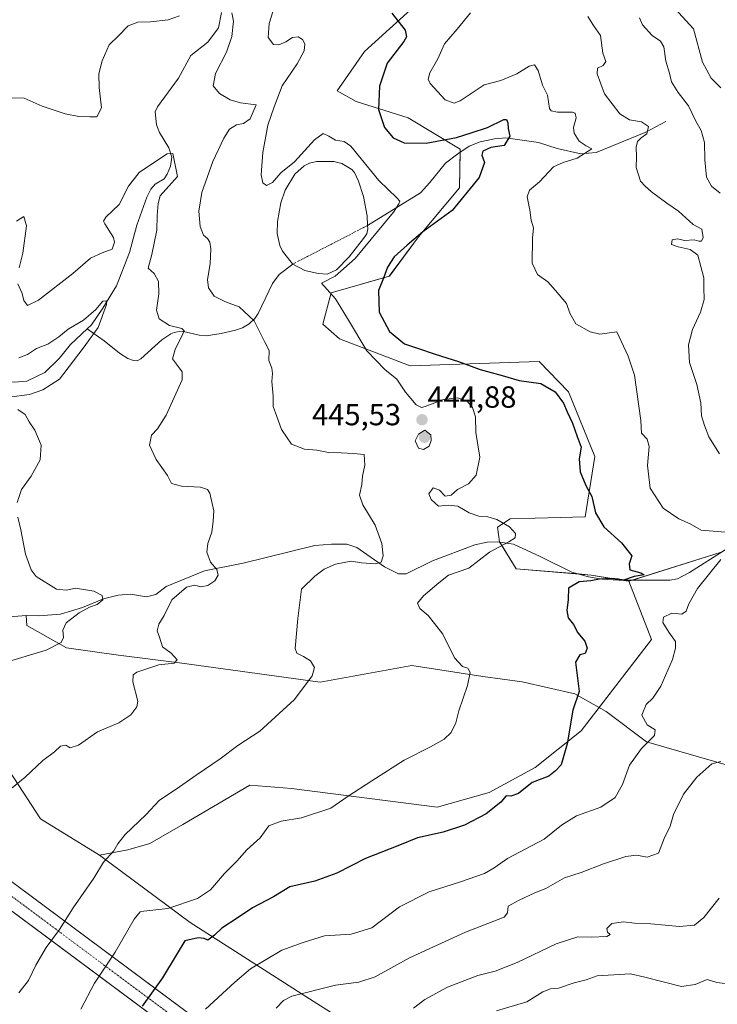
# Model space of a CAD drawing. Units: metres. Extents: x 618231 to 621699, y 4697048 to 4699420.
# Drawn here: x 620056 to 620285, y 4698569 to 4698892 of the extents above; entities that cross this region are included whole.
import ezdxf
from ezdxf.enums import TextEntityAlignment as Align

# ---------------------------------------------------------------- set-up
doc = ezdxf.new("R2010")
doc.units = ezdxf.units.M
doc.header["$MEASUREMENT"] = 0
doc.linetypes.add('TRAZO_Y_PUNTO', pattern=[1, 0.5, -0.25, 0, -0.25])
for name, color, linetype, lineweight in [('Carátula', 7, 'Continuous', 5), ('Corriente artificial Cxs', 5, 'Continuous', 13), ('Corriente artificial eje', 142, 'TRAZO_Y_PUNTO', 0), ('Corriente artificial superficial', 5, 'Continuous', 13), ('Corriente natural eje', 5, 'TRAZO_Y_PUNTO', 0), ('Corriente natural lineal', 142, 'Continuous', 13), ('Curva de nivel maestra', 36, 'Continuous', 30), ('Curva de nivel normal', 36, 'Continuous', 0), ('Estanque', 2, 'Continuous', 0), ('Estanque Cxs', 2, 'Continuous', 0), ('Matorral', 135, 'Continuous', 0), ('Matorral CxS', 135, 'Continuous', 0), ('Pastizal CxS', 92, 'Continuous', 0), ('Punto de cota en terreno', 7, 'Continuous', 0), ('Rótulo de punto de cota en terreno', 19, 'Continuous', 0), ('Suelo desnudo', 252, 'Continuous', 0), ('Suelo desnudo CxS', 43, 'Continuous', 0)]:
    doc.layers.add(name, color=color, linetype=linetype, lineweight=lineweight)
doc.styles.add('Arial', font='txt', dxfattribs={"height": 0.2})

# ---------------------------------------------------------------- blocks, each defined once
blk = doc.blocks.new('*U151')
at = {"layer": 'Matorral CxS', "color": 135, "linetype": 'Continuous', "lineweight": 0}
blk.add_polyline3d([(620285.72, 4698717.25, 454.58), (620255.82, 4698707.87, 450.67), (620243.56, 4698709.91, 449.14), (620219.02, 4698711.96, 447.45), (620213.57, 4698720.82, 444.78), (620212.89, 4698725.6, 444.39), (620216.98, 4698728.33, 445.66), (620241.51, 4698729.01, 449.61), (620244.77, 4698748.68, 451.05), (620236.06, 4698769.92, 450.81), (620226.52, 4698779.81, 451.69), (620184.27, 4698778.44, 447.04), (620161.1, 4698787.31, 443.25), (620155.65, 4698792.08, 442.71), (620158.37, 4698802.31, 444.87), (620177.46, 4698807.77, 450.06), (620187, 4698820.72, 449.75), (620200.43, 4698836.67, 448.32), (620200.63, 4698849.36, 448.11), (620183.59, 4698859.59, 452.81), (620166.55, 4698865.04, 447.32), (620160.42, 4698868.45, 446.85), (620169.28, 4698881.41, 448.01), (620184.45, 4698895.16, 450.62)], dxfattribs=at)
blk = doc.blocks.new('*U154')
at = {"layer": 'Matorral CxS', "color": 135, "linetype": 'Continuous', "lineweight": 0}
blk.add_polyline3d([(620181.26, 4698552.13, 469.92), (620151.28, 4698571.13, 460.66), (620112.29, 4698596.12, 447.93), (620082.62, 4698618.19, 439.6), (620091.85, 4698619.87, 440.48), (620099.08, 4698621.95, 440.97), (620109.85, 4698628.24, 441.4), (620131.8, 4698641.05, 441.96), (620145.42, 4698640.02, 443.18), (620193.13, 4698633.89, 448.07), (620210.16, 4698638.66, 448.73), (620225.16, 4698646.84, 449.19), (620240.21, 4698658.93, 450.62), (620263.32, 4698688.78, 453.48), (620255.82, 4698707.87, 450.67), (620285.72, 4698717.25, 454.58)], dxfattribs=at)
blk = doc.blocks.new('*U171')
at = {"layer": 'Curva de nivel normal', "color": 36, "linetype": 'Continuous', "lineweight": 0}
for points in [[(620054.05, 4698640.25, 435), (620058.2, 4698643.67, 435), (620064.05, 4698649.12, 435), (620067.83, 4698651.97, 435), (620069.8, 4698653.86, 435), (620071.56, 4698654.23, 435), (620072.96, 4698653.27, 435), (620075.73, 4698654.16, 435), (620081.93, 4698658.6, 435), (620088.9, 4698661.47, 435), (620092.89, 4698664.18, 435), (620094.8, 4698666.8, 435), (620095.14, 4698668.6, 435), (620093.51, 4698674.93, 435), (620093.65, 4698677.28, 435), (620094.83, 4698678.11, 435), (620102.03, 4698680.46, 435), (620107.04, 4698681.08, 435), (620108.04, 4698682.18, 435), (620106.03, 4698684.27, 435), (620103.22, 4698686.35, 435), (620102.19, 4698689.52, 435), (620101.51, 4698691.6, 435), (620102, 4698693.8, 435), (620103.76, 4698696.66, 435), (620106.23, 4698701.76, 435), (620111.01, 4698705.96, 435), (620113.72, 4698706.59, 435), (620115.76, 4698706.05, 435), (620118.04, 4698706.43, 435), (620120.31, 4698707.98, 435), (620121.46, 4698709.87, 435), (620120.95, 4698711.68, 435), (620118.88, 4698714.16, 435), (620117.72, 4698717.45, 435), (620118, 4698720.23, 435), (620119.32, 4698723.93, 435), (620119.76, 4698727.6, 435), (620120, 4698730.93, 435), (620118.68, 4698736.74, 435), (620117.98, 4698737.87, 435), (620115.63, 4698738.66, 435), (620109.46, 4698738.96, 435), (620106.2, 4698739.88, 435), (620104.88, 4698742.55, 435), (620101.12, 4698747.71, 435), (620098.94, 4698752.4, 435), (620099.58, 4698755.68, 435), (620101.58, 4698757.79, 435), (620104.43, 4698762.23, 435), (620109.62, 4698773.82, 435), (620109.62, 4698776.41, 435), (620107.74, 4698778.93, 435), (620106.5, 4698780.72, 435), (620107.36, 4698783.76, 435), (620109.89, 4698788.89, 435), (620110.25, 4698789.84, 435), (620109.53, 4698790.6, 435), (620105.46, 4698791.66, 435), (620102.17, 4698793.84, 435), (620101.23, 4698796.68, 435), (620101.96, 4698801.98, 435), (620101.86, 4698806.07, 435), (620100.44, 4698808.65, 435), (620098.56, 4698810.43, 435), (620099.74, 4698814.92, 435), (620101.3, 4698822.83, 435), (620101.51, 4698827.66, 435), (620101.81, 4698831.53, 435), (620102.43, 4698834.1, 435), (620108.16, 4698840.38, 435), (620106.59, 4698847.94, 435), (620104.72, 4698847.88, 435), (620099.66, 4698844.45, 435), (620095.62, 4698841.74, 435), (620092.05, 4698837.25, 435), (620089.05, 4698831.21, 435), (620084.69, 4698827.1, 435), (620083.86, 4698825.78, 435), (620084.31, 4698824.95, 435), (620087.16, 4698820.45, 435), (620087.49, 4698818.9, 435), (620086.72, 4698816.6, 435), (620083.42, 4698815.42, 435), (620079.67, 4698813.73, 435), (620073.82, 4698808.64, 435), (620062.58, 4698799.93, 435), (620059.04, 4698798.22, 435), (620057.79, 4698799.77, 435), (620057.23, 4698802.15, 435), (620055.83, 4698805.3, 435)], [(620056.32, 4698810.5, 435), (620057.53, 4698815.32, 435), (620058.7, 4698824.3, 435), (620057.77, 4698827.36, 435), (620055.42, 4698825.84, 435)]]:
    blk.add_polyline3d(points, dxfattribs=at)
blk = doc.blocks.new('*U173')
at = {"layer": 'Curva de nivel normal', "color": 36, "linetype": 'Continuous', "lineweight": 0}
for points in [[(620212.59, 4698567.17, 470), (620222.45, 4698570.15, 470), (620227.71, 4698573.38, 470), (620230.23, 4698574.37, 470), (620232.78, 4698574.64, 470), (620237.97, 4698576.35, 470), (620241.86, 4698577.37, 470), (620245.51, 4698578.69, 470), (620256.37, 4698579.31, 470), (620261.07, 4698578.26, 470), (620273.09, 4698575.19, 470), (620277.56, 4698575.78, 470), (620281.46, 4698577.43, 470), (620284.64, 4698576.5, 470), (620289.12, 4698575.96, 470)], [(620285.94, 4698869.46, 470), (620282.84, 4698872.58, 470), (620279.94, 4698877.85, 470), (620276.97, 4698888.79, 470), (620269.76, 4698896.8, 470)]]:
    blk.add_polyline3d(points, dxfattribs=at)
blk = doc.blocks.new('*U183')
at = {"layer": 'Curva de nivel normal', "color": 36, "linetype": 'Continuous', "lineweight": 0}
for points in [[(620140.44, 4698568.06, 460), (620142.84, 4698570.61, 460), (620145.59, 4698571.98, 460), (620159.79, 4698575.58, 460), (620167.44, 4698576.61, 460), (620172.8, 4698578.33, 460), (620184.01, 4698584.5, 460), (620202.38, 4698592.92, 460), (620215.02, 4698597.92, 460), (620216.15, 4698599.24, 460), (620216.32, 4698601.44, 460), (620219.96, 4698603.4, 460), (620225.06, 4698605.79, 460), (620228.65, 4698607.26, 460), (620234.77, 4698610.71, 460), (620240.3, 4698612.49, 460), (620247.51, 4698615.37, 460), (620254.82, 4698617.69, 460), (620258.39, 4698618.13, 460), (620261.88, 4698617.49, 460), (620265.58, 4698618.8, 460), (620267.37, 4698623.6, 460), (620269.4, 4698627.7, 460), (620270.42, 4698631.49, 460), (620273.73, 4698638.17, 460), (620278.06, 4698643.71, 460), (620283.06, 4698648.1, 460), (620286.02, 4698648.9, 460)], [(620285.52, 4698749.65, 460), (620282.03, 4698755.21, 460), (620280.61, 4698758.89, 460), (620279.59, 4698762.1, 460), (620279.42, 4698766.26, 460), (620278.07, 4698772.26, 460), (620275.75, 4698779.52, 460), (620275.42, 4698785.29, 460), (620276.67, 4698790.28, 460), (620279.33, 4698795.95, 460), (620280.54, 4698800.1, 460), (620280.4, 4698804.08, 460), (620280.39, 4698807.26, 460), (620278.49, 4698814.69, 460), (620275.9, 4698816.55, 460), (620272.02, 4698817.44, 460), (620269.83, 4698818.18, 460), (620270.08, 4698819.7, 460), (620271.74, 4698820.01, 460), (620274.06, 4698819.5, 460), (620277.25, 4698819.71, 460), (620278.82, 4698819.25, 460), (620279.67, 4698819.3, 460), (620280.14, 4698820.48, 460), (620279.74, 4698823.2, 460), (620276.87, 4698824.67, 460), (620272.15, 4698829.07, 460), (620268.28, 4698831.74, 460), (620263.22, 4698835.38, 460), (620261.16, 4698837.27, 460), (620259.65, 4698838.85, 460), (620258.3, 4698843.4, 460), (620258.34, 4698846.86, 460), (620258.3, 4698850.05, 460), (620258.68, 4698851.89, 460), (620259.89, 4698853.11, 460), (620261.7, 4698854.45, 460), (620262.3, 4698856.85, 460), (620259.95, 4698858.32, 460), (620256.12, 4698858.98, 460), (620252.86, 4698860.9, 460), (620247.93, 4698867.47, 460), (620245.46, 4698874.08, 460), (620245.62, 4698875.95, 460), (620247.48, 4698876.77, 460), (620248.29, 4698878.06, 460), (620247.32, 4698880.84, 460), (620246.57, 4698886.55, 460), (620244.34, 4698889.84, 460), (620242.41, 4698892.8, 460)]]:
    blk.add_polyline3d(points, dxfattribs=at)
blk = doc.blocks.new('*U185')
at = {"layer": 'Curva de nivel normal', "color": 36, "linetype": 'Continuous', "lineweight": 0}
for points in [[(620117.32, 4698567.7, 455), (620126.85, 4698576.59, 455), (620131.98, 4698580.98, 455), (620142.31, 4698587.05, 455), (620149.3, 4698589.61, 455), (620156.28, 4698591.73, 455), (620164.92, 4698592.35, 455), (620171.69, 4698594.42, 455), (620180.74, 4698601.21, 455), (620190.52, 4698606.2, 455), (620200.76, 4698609.39, 455), (620208.62, 4698612.22, 455), (620211.72, 4698614.01, 455), (620216.17, 4698617.12, 455), (620228.18, 4698623.38, 455), (620233.84, 4698628, 455), (620238.73, 4698631, 455), (620246.73, 4698633.94, 455), (620251.4, 4698637.08, 455), (620253.73, 4698641.28, 455), (620256.06, 4698647.6, 455), (620259.96, 4698653.09, 455), (620264.2, 4698657.34, 455), (620264.46, 4698659.18, 455), (620261.88, 4698660.82, 455), (620260.1, 4698664.02, 455), (620261.5, 4698667.51, 455), (620263.7, 4698669.57, 455), (620266.31, 4698673.51, 455), (620270.13, 4698682.26, 455), (620271.08, 4698685.93, 455), (620271.12, 4698688.12, 455), (620268.98, 4698691.18, 455), (620267.03, 4698694.41, 455), (620267.18, 4698696.08, 455), (620269.89, 4698697.4, 455), (620273.24, 4698697.13, 455), (620274.65, 4698698.06, 455), (620275.46, 4698700.5, 455), (620278.29, 4698705.54, 455), (620285.98, 4698714.98, 455)], [(620287.35, 4698724, 455), (620279.5, 4698724.56, 455), (620275.88, 4698726.69, 455), (620272.22, 4698728.33, 455), (620267.11, 4698731.82, 455), (620262.84, 4698738.37, 455), (620261.91, 4698745.78, 455), (620262.49, 4698752.02, 455), (620261.84, 4698754.4, 455), (620260.05, 4698756.39, 455), (620259.77, 4698760.48, 455), (620257.66, 4698775.34, 455), (620255.59, 4698781.54, 455), (620251.9, 4698789.52, 455), (620246.36, 4698788.78, 455), (620243.18, 4698789.57, 455), (620238.48, 4698792.14, 455), (620236.5, 4698795.68, 455), (620235.43, 4698798.88, 455), (620231.9, 4698803.1, 455), (620229.39, 4698805.95, 455), (620226.01, 4698808.31, 455), (620224.26, 4698812.02, 455), (620224.31, 4698820.18, 455), (620224.62, 4698823.66, 455), (620223.9, 4698826.13, 455), (620223.45, 4698829.45, 455), (620222.52, 4698833.72, 455), (620223.34, 4698836, 455), (620226.63, 4698838.7, 455), (620231.16, 4698843.56, 455), (620234.4, 4698845.04, 455), (620238.94, 4698846.39, 455), (620243.73, 4698849.52, 455), (620241.89, 4698850.48, 455), (620239.6, 4698852.05, 455), (620237.99, 4698854.63, 455), (620237.76, 4698856.45, 455), (620238.58, 4698859.61, 455), (620238.3, 4698861.13, 455), (620237.43, 4698861.5, 455), (620232.5, 4698861.48, 455), (620230.41, 4698861.88, 455), (620229.92, 4698862.68, 455), (620229.21, 4698867.08, 455), (620227.57, 4698870.37, 455), (620226.2, 4698875.1, 455), (620224.99, 4698876.98, 455), (620223.21, 4698876.58, 455), (620219.14, 4698874.03, 455), (620213.96, 4698871.89, 455), (620208.54, 4698870.46, 455), (620200.6, 4698865.19, 455), (620198.71, 4698864.44, 455), (620195.68, 4698865.57, 455), (620190.77, 4698870.91, 455), (620190.13, 4698872.25, 455), (620190.66, 4698874.41, 455), (620193.32, 4698878.95, 455), (620195.49, 4698883.86, 455), (620199.67, 4698888.63, 455), (620203.99, 4698894.03, 455)]]:
    blk.add_polyline3d(points, dxfattribs=at)
blk = doc.blocks.new('*U192')
at = {"layer": 'Curva de nivel normal', "color": 36, "linetype": 'Continuous', "lineweight": 0}
blk.add_polyline3d([(620076.5, 4698567.73, 445), (620080.97, 4698576.24, 445), (620087.7, 4698586.44, 445), (620093.97, 4698597.16, 445), (620095.89, 4698599.62, 445), (620097.09, 4698599.85, 445), (620104.93, 4698600.69, 445), (620114.66, 4698603.98, 445), (620118.89, 4698606.83, 445), (620123.49, 4698612.2, 445), (620127.49, 4698616.18, 445), (620130.81, 4698619.9, 445), (620135.16, 4698623.81, 445), (620138.05, 4698627.81, 445), (620142.05, 4698629.36, 445), (620148.72, 4698630.39, 445), (620158.3, 4698633.55, 445), (620163.95, 4698637.53, 445), (620171.7, 4698642.52, 445), (620182.26, 4698649.25, 445), (620190.88, 4698653.61, 445), (620195.39, 4698656.16, 445), (620197.69, 4698658.3, 445), (620199.24, 4698661.49, 445), (620200.2, 4698665.41, 445), (620203.09, 4698673.71, 445), (620203.95, 4698678, 445), (620203.16, 4698679.37, 445), (620201.37, 4698679.91, 445), (620198.78, 4698682.85, 445), (620194.93, 4698690.5, 445), (620192.2, 4698694.05, 445), (620190.14, 4698696.64, 445), (620187.46, 4698699, 445), (620186.68, 4698700.66, 445), (620188.64, 4698703.1, 445), (620193.63, 4698707.38, 445), (620196.86, 4698709.88, 445), (620203.43, 4698712.18, 445), (620210.24, 4698717.37, 445), (620216.62, 4698720.78, 445), (620218.67, 4698722.04, 445), (620218.77, 4698723.46, 445), (620216.84, 4698725.71, 445), (620212.69, 4698728.1, 445), (620209.65, 4698729, 445), (620206.76, 4698729.17, 445), (620203.6, 4698730.3, 445), (620199.92, 4698732.43, 445), (620196.75, 4698732.78, 445), (620193.55, 4698732.43, 445), (620191.1, 4698734.64, 445), (620190.43, 4698736.5, 445), (620191.8, 4698738.43, 445), (620193.83, 4698737.68, 445), (620195.75, 4698735.78, 445), (620197.65, 4698736.07, 445), (620199.77, 4698737.88, 445), (620203.34, 4698739.82, 445), (620205.84, 4698742.58, 445), (620207.05, 4698748.56, 445), (620205.76, 4698756.6, 445), (620205.62, 4698761.68, 445), (620204.65, 4698764.82, 445), (620202.8, 4698767.01, 445), (620199.73, 4698767.94, 445), (620195.17, 4698767.38, 445), (620189.23, 4698765.11, 445), (620187.99, 4698764.82, 445), (620186.19, 4698765.63, 445), (620182.7, 4698769.84, 445), (620179.94, 4698774.05, 445), (620175.96, 4698777.17, 445), (620170.09, 4698783.3, 445), (620164.13, 4698793.34, 445), (620159.87, 4698800.41, 445), (620155.24, 4698805.45, 445), (620159.69, 4698807.81, 445), (620166.25, 4698813.54, 445), (620178.82, 4698828.75, 445), (620180.61, 4698831.45, 445), (620180.85, 4698832.37, 445), (620179.87, 4698833.42, 445), (620174.04, 4698839.15, 445), (620164.88, 4698850.33, 445), (620162.64, 4698851.88, 445), (620159.84, 4698852.28, 445), (620157.67, 4698853.68, 445), (620155.78, 4698854.46, 445), (620152.95, 4698852.39, 445), (620146.44, 4698845.22, 445), (620141.95, 4698841.59, 445), (620139.19, 4698838.48, 445), (620137.2, 4698837.51, 445), (620136.03, 4698838.3, 445), (620135.52, 4698840.98, 445), (620136, 4698848.3, 445), (620137.72, 4698857.19, 445), (620139.72, 4698863.2, 445), (620142.43, 4698870.12, 445), (620147.26, 4698877.28, 445), (620149.63, 4698881.61, 445), (620149.85, 4698883.85, 445), (620149.07, 4698885.31, 445), (620147.63, 4698886.14, 445), (620145.72, 4698885.93, 445), (620143.62, 4698884.5, 445), (620141.33, 4698883.51, 445), (620139.57, 4698883.7, 445), (620137.83, 4698885.96, 445), (620138.16, 4698890.55, 445), (620140.55, 4698898.27, 445)], dxfattribs=at)
blk = doc.blocks.new('*U198')
at = {"layer": 'Curva de nivel maestra', "color": 36, "linetype": 'Continuous', "lineweight": 30}
blk.add_polyline3d([(620178.27, 4698893.9, 450), (620182.66, 4698888.4, 450), (620183.1, 4698886.11, 450), (620182.23, 4698884.67, 450), (620176.75, 4698877.51, 450), (620174.22, 4698870.05, 450), (620173.9, 4698862.33, 450), (620175.84, 4698856.43, 450), (620178.7, 4698853.13, 450), (620182.36, 4698851.44, 450), (620189.54, 4698851.3, 450), (620199.47, 4698853.15, 450), (620204.25, 4698854.68, 450), (620209.6, 4698856.43, 450), (620214.92, 4698859.06, 450), (620215.79, 4698859.08, 450), (620216.29, 4698858.02, 450), (620216.35, 4698856.15, 450), (620216.94, 4698853.64, 450), (620215.08, 4698850.57, 450), (620210.65, 4698849.95, 450), (620208.07, 4698848.71, 450), (620207.71, 4698847.37, 450), (620208.59, 4698845.02, 450), (620206.83, 4698840.14, 450), (620197.98, 4698829.26, 450), (620188.37, 4698822.26, 450), (620183.32, 4698817.93, 450), (620179, 4698814.09, 450), (620176.81, 4698810.73, 450), (620175.53, 4698807.08, 450), (620173.96, 4698803.06, 450), (620174.13, 4698796.02, 450), (620177.5, 4698789.71, 450), (620182.43, 4698785.64, 450), (620186.69, 4698784.23, 450), (620192.46, 4698782.23, 450), (620200.05, 4698779.84, 450), (620207.16, 4698777.27, 450), (620214.38, 4698775.25, 450), (620219.93, 4698773.65, 450), (620227.01, 4698772.61, 450), (620231.72, 4698769.91, 450), (620234.46, 4698766.24, 450), (620235.66, 4698763.34, 450), (620237.46, 4698759.66, 450), (620238.95, 4698755.3, 450), (620240.26, 4698751.78, 450), (620239.6, 4698747.93, 450), (620239.95, 4698743.74, 450), (620241.77, 4698739.23, 450), (620243.78, 4698735.62, 450), (620244.99, 4698730.32, 450), (620247.63, 4698725.65, 450), (620253.46, 4698720.49, 450), (620256.79, 4698716.25, 450), (620255.98, 4698713.56, 450), (620256.16, 4698711.63, 450), (620259.82, 4698710.66, 450), (620260.88, 4698710, 450), (620257.55, 4698709.38, 450), (620254.14, 4698708.28, 450), (620252.41, 4698708.59, 450), (620250.17, 4698708.82, 450), (620246.22, 4698708.59, 450), (620243.38, 4698708.06, 450), (620239.62, 4698707.66, 450), (620236.08, 4698705.61, 450), (620235.95, 4698701.93, 450), (620235.55, 4698698.26, 450), (620236.04, 4698695.93, 450), (620237.77, 4698693.76, 450), (620239.15, 4698690.96, 450), (620241.45, 4698688.2, 450), (620242.24, 4698685.92, 450), (620241.52, 4698684.18, 450), (620239.8, 4698683.74, 450), (620238.39, 4698681.41, 450), (620239.57, 4698671.77, 450), (620237.47, 4698665.69, 450), (620235.72, 4698654.64, 450), (620233.75, 4698647.78, 450), (620231.87, 4698645.81, 450), (620229.62, 4698644.02, 450), (620224.16, 4698641.93, 450), (620219.76, 4698638.38, 450), (620217.22, 4698637.44, 450), (620215.74, 4698637.57, 450), (620213.92, 4698635.57, 450), (620209.19, 4698631.71, 450), (620202.05, 4698628, 450), (620195.05, 4698625.67, 450), (620186.72, 4698623.81, 450), (620180.29, 4698621.24, 450), (620169.68, 4698617.12, 450), (620160.29, 4698612.26, 450), (620153.05, 4698609.62, 450), (620144.84, 4698607.8, 450), (620139.51, 4698604.55, 450), (620132.66, 4698600.88, 450), (620128.03, 4698597.72, 450), (620122.68, 4698594.29, 450), (620120.25, 4698591.92, 450), (620118.04, 4698590.39, 450), (620116.8, 4698590.88, 450), (620114.91, 4698591.12, 450), (620110.53, 4698590.09, 450), (620107.97, 4698586, 450), (620103.2, 4698577.98, 450), (620096.52, 4698568.77, 450)], dxfattribs=at)
blk = doc.blocks.new('5PATER')
at = {"layer": 'Carátula', "linetype": 'Continuous', "lineweight": 5}
h = blk.add_hatch(color=250, dxfattribs=at)
edge = h.paths.add_edge_path()
edge.add_ellipse((0, 0.01), major_axis=(-1.33, -1.34), ratio=0.999422, start_angle=0, end_angle=360)

msp = doc.modelspace()

# ---------------------------------------------------------------- linework, layer by layer
at = {"layer": 'Corriente artificial Cxs', "color": 5, "linetype": 'Continuous', "lineweight": 13}
msp.add_polyline3d([(620173.15, 4698520.68, 474.53), (620168.49, 4698514.55, 474.6), (619517.68, 4698999, 474.91), (619517.58, 4698999.08, 474.9), (619522.39, 4699005.09, 474.83), (620173.15, 4698520.68, 474.53)], close=True, dxfattribs=at)
at = {"layer": 'Corriente artificial eje', "color": 142, "linetype": 'TRAZO_Y_PUNTO', "lineweight": 0}
msp.add_polyline3d([(620170.82, 4698517.62, 474.28), (619979.76, 4698659.83, 420.5), (619710.05, 4698860.6, 430.89), (619519.98, 4699002.08, 474.33)], dxfattribs=at)
at = {"layer": 'Corriente artificial superficial', "color": 5, "linetype": 'Continuous', "lineweight": 13}
for points in [[(619523.41, 4699004.33, 474.65), (620171.39, 4698521.99, 474.56)], [(620168.49, 4698514.55, 474.6), (619521.59, 4698996.09, 474.55)]]:
    msp.add_polyline3d(points, dxfattribs=at)
at = {"layer": 'Corriente natural eje', "color": 5, "linetype": 'TRAZO_Y_PUNTO', "lineweight": 0}
msp.add_polyline3d([(620170.35, 4698824.4, 444.21), (620145.82, 4698811.7, 444.3)], dxfattribs=at)
at = {"layer": 'Corriente natural lineal', "color": 142, "linetype": 'Continuous', "lineweight": 13}
for points in [[(620122.56, 4698894.13, 439.45), (620121.52, 4698889.16, 438.21), (620118.04, 4698884.46, 437.81), (620112.46, 4698880.09, 437.44), (620108.43, 4698872.68, 436.94), (620101.53, 4698863.26, 435.92), (620100.78, 4698861.64, 436.17), (620101.23, 4698857.32, 436.18), (620102.25, 4698854.81, 435.83), (620105.25, 4698849.78, 435.24), (620106.22, 4698846.72, 434.66), (620105.88, 4698843.78, 434.26), (620104.74, 4698841.16, 434.24), (620103.76, 4698839.7, 434.07), (620100.76, 4698837.88, 433.68), (620099.37, 4698836.26, 433.79), (620098.11, 4698833.69, 433.43), (620094.86, 4698824.51, 432.86), (620092.46, 4698815.56, 431.72), (620088.11, 4698804.67, 431.02), (620083.64, 4698797.29, 430.39), (620079.93, 4698791.84, 429.63), (620078.58, 4698790.58, 429.59)], [(620267.92, 4698858.49, 461.78), (620261.45, 4698854.89, 459.71), (620245.11, 4698848.26, 455.35), (620240.12, 4698847.86, 454.55), (620232.42, 4698849.6, 452.82), (620226.25, 4698851.52, 451.66), (620215.57, 4698853.1, 449.41), (620211.92, 4698852.76, 449.26), (620207.14, 4698851.74, 449.15), (620203.59, 4698850.34, 448.78), (620199.85, 4698847.84, 447.77), (620195.86, 4698844.74, 446.85), (620190.76, 4698838.42, 445.71), (620187.71, 4698835.08, 445.64), (620170.35, 4698824.4, 444.21)], [(620145.82, 4698811.7, 444.3), (620141.38, 4698808.35, 444.24), (620139.19, 4698805.33, 443.22), (620134.49, 4698795.6, 440.39), (620133.41, 4698793.89, 439.95), (620131.63, 4698792.13, 439.44), (620129.4, 4698790.87, 438.79), (620127.15, 4698790.09, 438.17), (620122.45, 4698789.05, 436.76), (620117.5, 4698788.29, 435.55), (620115.2, 4698788.49, 435.27), (620110.06, 4698789.65, 435.24), (620108.1, 4698789.61, 434.86), (620107.01, 4698789.3, 434.51), (620105.94, 4698788.87, 434.15), (620103.01, 4698786.93, 433.82), (620096.15, 4698780.69, 433), (620094.93, 4698780.11, 432.83), (620093.69, 4698780.14, 432.66), (620091.89, 4698780.82, 432.43), (620089.08, 4698782.55, 432.11), (620084.11, 4698786.62, 431.28), (620078.58, 4698790.58, 429.59)], [(620078.58, 4698790.58, 429.59), (620073.06, 4698785.45, 428.77), (620069.34, 4698780.81, 428.55), (620064.69, 4698776.26, 428.39), (620058.81, 4698773.39, 427.72), (620054.69, 4698773.04, 427.41), (620051.53, 4698773.17, 427.23), (620047.78, 4698772.38, 427.25), (620043.98, 4698770.21, 427.23), (620041.54, 4698768.14, 426.7), (620039.98, 4698764.7, 426.59), (620039.28, 4698762.29, 426.48)], [(620287.44, 4698718.19, 454.67), (620275.71, 4698710.7, 453.21), (620271.75, 4698708.67, 452.16), (620269.26, 4698708.19, 451.52), (620252.54, 4698708.28, 449.87), (620246.97, 4698708.59, 449.68), (620242.64, 4698709.37, 449.07), (620237.15, 4698710.86, 448.38), (620226.88, 4698715.93, 447), (620218.14, 4698719.97, 445.55), (620212.81, 4698720.81, 444.66), (620209.43, 4698720.71, 444.18), (620205.39, 4698719.77, 443.58), (620191.58, 4698714.54, 442.11), (620182.99, 4698710.27, 441.05), (620180.5, 4698710.27, 440.84), (620175.88, 4698712.58, 440.24), (620166.83, 4698718.93, 438.13), (620163.54, 4698719.97, 437.99), (620158.5, 4698720.05, 437.59), (620153.04, 4698719.62, 437.32), (620129.6, 4698713.85, 435.59), (620116.94, 4698711.3, 434.81), (620104.42, 4698706.12, 434.3), (620101.07, 4698703.53, 434.02), (620097.94, 4698702.75, 433.36), (620092.7, 4698703.7, 431.87), (620088.72, 4698703.35, 431.1), (620083.94, 4698702.08, 430.49), (620077.06, 4698699.23, 429.92), (620069.84, 4698697.1, 429.14), (620062.7, 4698696.59, 428.56), (620058.54, 4698696.66, 427.55)], [(620058.54, 4698696.66, 427.55), (620054.51, 4698696.36, 426.62), (620052.66, 4698696.51, 426.17), (620046.79, 4698698.16, 424.56), (620044.04, 4698698.59, 424.17), (620041.44, 4698698.49, 423.84), (620038.91, 4698697.83, 423.54), (620036.48, 4698697.75, 423.17), (620034.5, 4698698.31, 422.91), (620030.61, 4698700.43, 422.98), (620022.13, 4698703.6, 422.21), (620016.63, 4698705.19, 421.72)], [(620477.54, 4698539.06, 509.77), (620460.14, 4698548.68, 505.63), (620445.56, 4698557.24, 500.07), (620422.6, 4698562.47, 495.67), (620411.72, 4698568.73, 490.56), (620404.77, 4698575.11, 486.53), (620393.79, 4698586.65, 481.41), (620366.98, 4698596.98, 475.84), (620322.26, 4698621.56, 466.57), (620313.85, 4698633.13, 462.79), (620294.13, 4698645.94, 460.4), (620261.61, 4698655.29, 454.96), (620248.45, 4698665.23, 451.27), (620238.22, 4698671.01, 449.89), (620220.92, 4698674.99, 446.98), (620208.1, 4698676.69, 445.46), (620184.81, 4698680.28, 442.9), (620154.85, 4698674.86, 440.34), (620108.8, 4698681.12, 435.48), (620088.81, 4698683.67, 432.32), (620071.82, 4698686.09, 430.35), (620058.85, 4698693.35, 428.01), (620058.54, 4698696.66, 427.55)]]:
    msp.add_polyline3d(points, dxfattribs=at)
at = {"layer": 'Curva de nivel normal', "color": 36, "linetype": 'Continuous', "lineweight": 0}
for points in [[(620056.19, 4698573.12, 440), (620059.39, 4698577.18, 440), (620061.76, 4698582.15, 440), (620065.15, 4698587.91, 440), (620069.48, 4698593.87, 440), (620073.99, 4698600.91, 440), (620080.68, 4698610.59, 440), (620083.85, 4698615.93, 440), (620087.32, 4698619.6, 440), (620088.55, 4698621.93, 440), (620090.97, 4698624.93, 440), (620097.8, 4698631.34, 440), (620102.24, 4698636.16, 440), (620107.72, 4698639.74, 440), (620114.23, 4698644.35, 440), (620122.08, 4698649.72, 440), (620127.89, 4698654.1, 440), (620135.1, 4698658.73, 440), (620146.46, 4698669.11, 440), (620152.24, 4698676.86, 440), (620153, 4698679.66, 440), (620151.65, 4698681.76, 440), (620149.35, 4698683.18, 440), (620147.22, 4698684.28, 440), (620146.6, 4698685.83, 440), (620147.47, 4698695.68, 440), (620148.75, 4698705.23, 440), (620153.08, 4698709.55, 440), (620156.09, 4698711.83, 440), (620159.79, 4698713.46, 440), (620164.98, 4698714.44, 440), (620168.39, 4698713.87, 440), (620172.91, 4698713.6, 440), (620174.79, 4698714.17, 440), (620175.43, 4698716.2, 440), (620174.98, 4698720.25, 440), (620172.78, 4698726.26, 440), (620168.73, 4698732.88, 440), (620167.7, 4698736.06, 440), (620168.41, 4698739.54, 440), (620168.63, 4698742.24, 440), (620169.45, 4698745.88, 440), (620169.23, 4698749.36, 440), (620165.77, 4698749.68, 440), (620161.69, 4698749.91, 440), (620157.59, 4698750.01, 440), (620153.69, 4698750.83, 440), (620149.65, 4698751.13, 440), (620145.45, 4698752.76, 440), (620142.16, 4698757.6, 440), (620140.62, 4698761.81, 440), (620139.43, 4698765.14, 440), (620139.46, 4698768.51, 440), (620138.95, 4698773.27, 440), (620139.25, 4698775.86, 440), (620139.02, 4698777.64, 440), (620138.05, 4698780.19, 440), (620138.1, 4698783.46, 440), (620136.61, 4698786.4, 440), (620133.17, 4698793.2, 440), (620128.31, 4698797.78, 440), (620123.8, 4698799.36, 440), (620120.1, 4698801.19, 440), (620118.22, 4698803.94, 440), (620117.97, 4698806.64, 440), (620118.83, 4698811.83, 440), (620119.05, 4698816.7, 440), (620118.75, 4698818.96, 440), (620117.94, 4698820.14, 440), (620116.64, 4698821.19, 440), (620115.52, 4698824.06, 440), (620115.12, 4698829.04, 440), (620116.09, 4698835.14, 440), (620119.68, 4698845.29, 440), (620123.26, 4698853.02, 440), (620125.15, 4698855.92, 440), (620127.42, 4698857.39, 440), (620129.68, 4698857.81, 440), (620131.89, 4698859.33, 440), (620133.87, 4698863.94, 440), (620128.78, 4698864.55, 440), (620125.41, 4698865.48, 440), (620121.84, 4698867.64, 440), (620119.84, 4698870.11, 440), (620120.51, 4698874.11, 440), (620124.12, 4698881.15, 440), (620125.95, 4698886.27, 440), (620126.4, 4698891.27, 440), (620125.94, 4698894.01, 440)], [(620108.78, 4698893.09, 440), (620105.07, 4698891.72, 440), (620099.26, 4698891.09, 440), (620095.12, 4698891.01, 440), (620091.99, 4698889.72, 440), (620088.74, 4698886.41, 440), (620085.78, 4698883.59, 440), (620083.44, 4698878.35, 440), (620082.4, 4698874.01, 440), (620082.46, 4698869.57, 440), (620083.23, 4698862.93, 440), (620081.75, 4698859.99, 440), (620079.38, 4698860, 440), (620075.79, 4698860.04, 440), (620071.4, 4698860.95, 440), (620063.85, 4698863.51, 440), (620057.98, 4698866.07, 440), (620053.86, 4698866.17, 440)], [(620259.3, 4698892.39, 465), (620260.31, 4698890.11, 465), (620263.52, 4698886.6, 465), (620266.18, 4698884.74, 465), (620267.3, 4698882.85, 465), (620267.98, 4698878.24, 465), (620269.12, 4698874.23, 465), (620269.81, 4698871.42, 465), (620271.97, 4698867.88, 465), (620275.36, 4698863.57, 465), (620277.74, 4698858.58, 465), (620279.58, 4698855.54, 465), (620280.58, 4698851.59, 465), (620280.69, 4698845.86, 465), (620281.3, 4698840.16, 465), (620282.95, 4698837.3, 465), (620285.73, 4698834.95, 465)], [(620056.19, 4698781.01, 430), (620058.97, 4698782.17, 430), (620061.91, 4698784.13, 430), (620065.69, 4698785.48, 430), (620069.25, 4698787.88, 430), (620072.35, 4698790.47, 430), (620077.39, 4698793.38, 430), (620081.39, 4698796.92, 430), (620083.72, 4698799.62, 430), (620084.79, 4698799.7, 430), (620084.83, 4698798.55, 430), (620082.2, 4698791, 430), (620077.19, 4698784.26, 430), (620069.52, 4698774.06, 430), (620064.06, 4698770.58, 430), (620059.67, 4698769.07, 430), (620053.02, 4698768.14, 430)], [(620055.88, 4698764.09, 430), (620058.25, 4698762.5, 430), (620059.59, 4698760.07, 430), (620061.38, 4698757.3, 430), (620063.45, 4698752.41, 430), (620063.18, 4698747.63, 430), (620060.24, 4698742.26, 430), (620057.02, 4698737.93, 430), (620055.61, 4698733.66, 430)], [(620188.65, 4698751.02, 445), (620190.46, 4698752.07, 445), (620191.2, 4698753.93, 445), (620191.09, 4698755.82, 445), (620189.13, 4698757.34, 445), (620186.99, 4698756.03, 445), (620185.93, 4698753.85, 445), (620186.97, 4698751.51, 445), (620188.65, 4698751.02, 445)], [(620055.84, 4698728.84, 430), (620056.87, 4698724.73, 430), (620058.38, 4698716.73, 430), (620060.23, 4698711.61, 430), (620061.83, 4698709.47, 430), (620068.56, 4698705.28, 430), (620071.72, 4698704.94, 430), (620074.72, 4698705.65, 430), (620080.72, 4698704.59, 430), (620083.46, 4698703.16, 430), (620083.72, 4698701.82, 430), (620081.84, 4698700.3, 430), (620079.26, 4698699.37, 430), (620075.92, 4698697.53, 430), (620071.7, 4698694.26, 430), (620070.55, 4698691.81, 430), (620070.79, 4698689.44, 430), (620070.06, 4698687.81, 430), (620065.17, 4698685.29, 430), (620050.58, 4698680.92, 430)], [(620285.4, 4698604.1, 465), (620280.4, 4698597.72, 465), (620277.4, 4698595.26, 465), (620272.42, 4698594.81, 465), (620263.1, 4698595.71, 465), (620257.67, 4698595.86, 465), (620254.12, 4698596.32, 465), (620250.28, 4698595.76, 465), (620248.68, 4698594.11, 465), (620248.92, 4698593, 465), (620249.78, 4698592.24, 465), (620248.64, 4698591.58, 465), (620243.48, 4698591.27, 465), (620239.19, 4698591.43, 465), (620232.02, 4698589.09, 465), (620219.28, 4698582.98, 465), (620212.08, 4698580.22, 465), (620206.4, 4698578.74, 465), (620196.51, 4698574.92, 465), (620189.08, 4698570.9, 465), (620185.33, 4698568.04, 465)]]:
    msp.add_polyline3d(points, dxfattribs=at)
at = {"layer": 'Estanque', "color": 2, "linetype": 'Continuous', "lineweight": 0}
msp.add_polyline3d([(620160.12, 4698809.81, 444.48), (620157.15, 4698808.49, 444.35), (620154.11, 4698808.62, 444.36), (620149.8, 4698809.69, 444.39), (620145.82, 4698811.7, 444.3), (620145.28, 4698812.39, 444.28), (620142.47, 4698815.95, 444.3), (620141.61, 4698817.79, 444.26), (620140.76, 4698821.8, 444.25), (620140.8, 4698825.66, 444.3), (620141.91, 4698831.75, 444.37), (620143.36, 4698835.96, 444.44), (620146.53, 4698841.22, 444.48), (620149.55, 4698843.9, 444.42), (620151.37, 4698844.8, 444.29), (620153.64, 4698845.38, 444.27), (620159.32, 4698845.38, 444.21), (620161.96, 4698844.63, 444.19), (620165.13, 4698842.69, 444.31), (620166.04, 4698841.73, 444.31), (620167.41, 4698838.86, 444.19), (620169, 4698833.92, 444.1), (620170.21, 4698827.5, 444.11), (620170.35, 4698824.4, 444.21), (620170.39, 4698823.32, 444.26), (620170.08, 4698821.7, 444.43), (620169.05, 4698820.1, 444.5), (620164.36, 4698814.08, 444.49), (620160.12, 4698809.81, 444.48)], dxfattribs=at)
at = {"layer": 'Estanque Cxs', "color": 2, "linetype": 'Continuous', "lineweight": 0}
msp.add_polyline3d([(620160.12, 4698809.81, 444.48), (620157.15, 4698808.49, 444.35), (620154.11, 4698808.62, 444.36), (620149.8, 4698809.69, 444.39), (620145.82, 4698811.7, 444.3), (620145.28, 4698812.39, 444.28), (620142.47, 4698815.95, 444.3), (620141.61, 4698817.79, 444.26), (620140.76, 4698821.8, 444.25), (620140.8, 4698825.66, 444.3), (620141.91, 4698831.75, 444.37), (620143.36, 4698835.96, 444.44), (620146.53, 4698841.22, 444.48), (620149.55, 4698843.9, 444.42), (620151.37, 4698844.8, 444.29), (620153.64, 4698845.38, 444.27), (620159.32, 4698845.38, 444.21), (620161.96, 4698844.63, 444.19), (620165.13, 4698842.69, 444.31), (620166.04, 4698841.73, 444.31), (620167.41, 4698838.86, 444.19), (620169, 4698833.92, 444.1), (620170.21, 4698827.5, 444.11), (620170.35, 4698824.4, 444.21), (620170.39, 4698823.32, 444.26), (620170.08, 4698821.7, 444.43), (620169.05, 4698820.1, 444.5), (620164.36, 4698814.08, 444.49), (620160.12, 4698809.81, 444.48)], close=True, dxfattribs=at)
at = {"layer": 'Matorral', "color": 135, "linetype": 'Continuous', "lineweight": 0}
for points in [[(620255.82, 4698707.87, 450.67), (620253.38, 4698708.28, 450.05), (620243.56, 4698709.91, 449.14), (620239.34, 4698710.27, 448.68), (620219.02, 4698711.96, 447.45), (620213.66, 4698720.68, 444.83), (620213.57, 4698720.82, 444.78), (620212.89, 4698725.6, 444.39), (620216.98, 4698728.33, 445.66), (620241.51, 4698729.01, 449.61), (620244.77, 4698748.68, 451.05), (620236.06, 4698769.92, 450.81), (620226.52, 4698779.81, 451.69), (620184.27, 4698778.44, 447.04), (620161.1, 4698787.31, 443.25), (620155.65, 4698792.08, 442.71), (620158.37, 4698802.31, 444.87), (620177.45, 4698807.77, 450.06), (620187, 4698820.72, 449.75), (620200.43, 4698836.67, 448.32), (620200.61, 4698848.35, 447.81), (620200.62, 4698849.36, 448.11), (620183.59, 4698859.59, 452.81), (620166.55, 4698865.04, 447.32), (620160.42, 4698868.45, 446.85), (620169.28, 4698881.41, 448.01), (620184.45, 4698895.16, 450.62)], [(620285.72, 4698717.25, 454.58), (620257.06, 4698708.26, 450.7), (620255.82, 4698707.87, 450.67)], [(620082.62, 4698618.19, 439.6), (620091.85, 4698619.87, 440.48), (620099.08, 4698621.95, 440.97), (620109.85, 4698628.24, 441.4), (620131.79, 4698641.05, 441.96), (620145.42, 4698640.02, 443.18), (620193.13, 4698633.89, 448.07), (620210.16, 4698638.66, 448.73), (620225.15, 4698646.84, 449.19), (620240.21, 4698658.93, 450.62), (620246.11, 4698666.55, 450.77), (620263.32, 4698688.78, 453.48), (620255.82, 4698707.87, 450.67)], [(620206.52, 4698493.48, 491.76), (620213.25, 4698511.15, 487.9), (620210.25, 4698527.15, 482.8), (620185.01, 4698548.91, 471.68), (620181.26, 4698552.14, 469.92), (620151.28, 4698571.13, 460.66), (620112.29, 4698596.12, 447.93), (620082.62, 4698618.19, 439.6)]]:
    msp.add_polyline3d(points, dxfattribs=at)
at = {"layer": 'Pastizal CxS', "color": 92, "linetype": 'Continuous', "lineweight": 0}
for points in [[(620184.45, 4698895.16, 450.62), (620169.28, 4698881.41, 448.01), (620160.42, 4698868.45, 446.85), (620166.55, 4698865.04, 447.32), (620183.59, 4698859.59, 452.81), (620200.63, 4698849.36, 448.11), (620200.43, 4698836.67, 448.32), (620187, 4698820.72, 449.75), (620177.46, 4698807.77, 450.06), (620158.37, 4698802.31, 444.87), (620155.65, 4698792.08, 442.71), (620161.1, 4698787.31, 443.25), (620184.27, 4698778.44, 447.04), (620226.52, 4698779.81, 451.69), (620236.06, 4698769.92, 450.81), (620244.77, 4698748.68, 451.05), (620241.51, 4698729.01, 449.61), (620216.98, 4698728.33, 445.66), (620212.89, 4698725.6, 444.39), (620213.57, 4698720.82, 444.78), (620219.02, 4698711.96, 447.45), (620243.56, 4698709.91, 449.14), (620255.82, 4698707.87, 450.67), (620263.32, 4698688.78, 453.48), (620240.21, 4698658.93, 450.62), (620225.16, 4698646.84, 449.19), (620210.16, 4698638.66, 448.73), (620193.13, 4698633.89, 448.07), (620145.42, 4698640.02, 443.18), (620131.8, 4698641.05, 441.96), (620109.85, 4698628.24, 441.4), (620099.08, 4698621.95, 440.97), (620091.85, 4698619.87, 440.48), (620082.62, 4698618.19, 439.6), (620063.32, 4698630.1, 436.76), (620044.33, 4698659.09, 430.3)], [(620255.82, 4698707.87, 450.67), (620253.38, 4698708.28, 450.05), (620243.56, 4698709.91, 449.14), (620239.34, 4698710.27, 448.68), (620219.02, 4698711.96, 447.45), (620213.66, 4698720.68, 444.83), (620213.57, 4698720.82, 444.78), (620212.89, 4698725.6, 444.39), (620216.98, 4698728.33, 445.66), (620241.51, 4698729.01, 449.61), (620244.77, 4698748.68, 451.05), (620236.06, 4698769.92, 450.81), (620226.52, 4698779.81, 451.69), (620184.27, 4698778.44, 447.04), (620161.1, 4698787.31, 443.25), (620155.65, 4698792.08, 442.71), (620158.37, 4698802.31, 444.87), (620177.45, 4698807.77, 450.06), (620187, 4698820.72, 449.75), (620200.43, 4698836.67, 448.32), (620200.61, 4698848.35, 447.81), (620200.62, 4698849.36, 448.11), (620183.59, 4698859.59, 452.81), (620166.55, 4698865.04, 447.32), (620160.42, 4698868.45, 446.85), (620169.28, 4698881.41, 448.01), (620184.45, 4698895.16, 450.62)], [(620082.62, 4698618.19, 439.6), (620063.32, 4698630.1, 436.76), (620044.33, 4698659.09, 430.3), (620022.38, 4698663.93, 428.95), (620008.34, 4698669.08, 424.08), (620000.28, 4698679.84, 420.45), (619996.35, 4698685.08, 421.97), (619986.21, 4698697.06, 426.21), (619926.38, 4698742.05, 433.09), (619888.4, 4698767.04, 434.07), (619839.42, 4698804.03, 434.63), (619826.65, 4698816.81, 435.29), (619813.99, 4698829.49, 435.96)], [(620082.62, 4698618.19, 439.6), (620091.85, 4698619.87, 440.48), (620099.08, 4698621.95, 440.97), (620109.85, 4698628.24, 441.4), (620131.79, 4698641.05, 441.96), (620145.42, 4698640.02, 443.18), (620193.13, 4698633.89, 448.07), (620210.16, 4698638.66, 448.73), (620225.15, 4698646.84, 449.19), (620240.21, 4698658.93, 450.62), (620246.11, 4698666.55, 450.77), (620263.32, 4698688.78, 453.48), (620255.82, 4698707.87, 450.67)]]:
    msp.add_polyline3d(points, dxfattribs=at)
at = {"layer": 'Suelo desnudo', "color": 252, "linetype": 'Continuous', "lineweight": 0}
for points in [[(620082.62, 4698618.19, 439.6), (620063.32, 4698630.1, 436.76), (620044.33, 4698659.09, 430.3), (620022.38, 4698663.93, 428.95), (620008.34, 4698669.08, 424.08), (620000.28, 4698679.84, 420.45), (619996.35, 4698685.08, 421.97), (619986.21, 4698697.06, 426.21), (619926.38, 4698742.05, 433.09), (619888.4, 4698767.04, 434.07), (619839.42, 4698804.03, 434.63), (619826.65, 4698816.81, 435.29), (619813.99, 4698829.49, 435.96)], [(620206.52, 4698493.48, 491.76), (620213.25, 4698511.15, 487.9), (620210.25, 4698527.15, 482.8), (620185.01, 4698548.91, 471.68), (620181.26, 4698552.14, 469.92), (620151.28, 4698571.13, 460.66), (620112.29, 4698596.12, 447.93), (620082.62, 4698618.19, 439.6)]]:
    msp.add_polyline3d(points, dxfattribs=at)
at = {"layer": 'Suelo desnudo CxS', "color": 43, "linetype": 'Continuous', "lineweight": 0}
msp.add_polyline3d([(619643.96, 4698934.21, 441.73), (619699.54, 4698888.25, 432.49), (619720.92, 4698867.94, 431.55), (619734.82, 4698858.32, 430.28), (619749.78, 4698870.07, 435.99), (619772.23, 4698856.18, 437.13), (619793.11, 4698839.47, 434.54), (619813.99, 4698829.49, 435.96), (619839.42, 4698804.03, 434.63), (619888.4, 4698767.04, 434.07), (619926.38, 4698742.05, 433.09), (619986.21, 4698697.06, 426.21), (619996.35, 4698685.08, 421.97), (620008.34, 4698669.08, 424.08), (620022.38, 4698663.93, 428.95), (620044.33, 4698659.09, 430.3), (620063.32, 4698630.1, 436.76), (620082.62, 4698618.19, 439.6), (620112.29, 4698596.12, 447.93), (620151.28, 4698571.13, 460.66), (620181.26, 4698552.13, 469.92)], dxfattribs=at)

# ---------------------------------------------------------------- block references
at = {"layer": 'Curva de nivel maestra', "color": 36, "linetype": 'Continuous', "lineweight": 30}
msp.add_blockref('*U198', (0, 0), dxfattribs=at)
at = {"layer": 'Curva de nivel normal', "color": 36, "linetype": 'Continuous', "lineweight": 0}
for name in ['*U185', '*U183', '*U173', '*U192', '*U171']:
    msp.add_blockref(name, (0, 0), dxfattribs=at)
at = {"layer": 'Matorral CxS', "color": 135, "linetype": 'Continuous', "lineweight": 0}
for name in ['*U151', '*U154']:
    msp.add_blockref(name, (0, 0), dxfattribs=at)
at = {"layer": 'Punto de cota en terreno', "linetype": 'Continuous', "lineweight": 0}
for p in [(620188.15, 4698760.76, 444.88), (620189, 4698755, 445.53)]:
    msp.add_blockref('5PATER', p, dxfattribs=at)

# ---------------------------------------------------------------- texts
at = {"layer": 'Rótulo de punto de cota en terreno', "color": 19, "linetype": 'Continuous', "lineweight": 0, "style": 'Arial'}
for s, p in [('444,88', (620189.91, 4698762.52)), ('445,53', (620152.15, 4698756.76))]:
    msp.add_text(s, height=7, dxfattribs=at).set_placement(p, align=Align.BOTTOM_LEFT)

doc.saveas('drawing.dxf')
